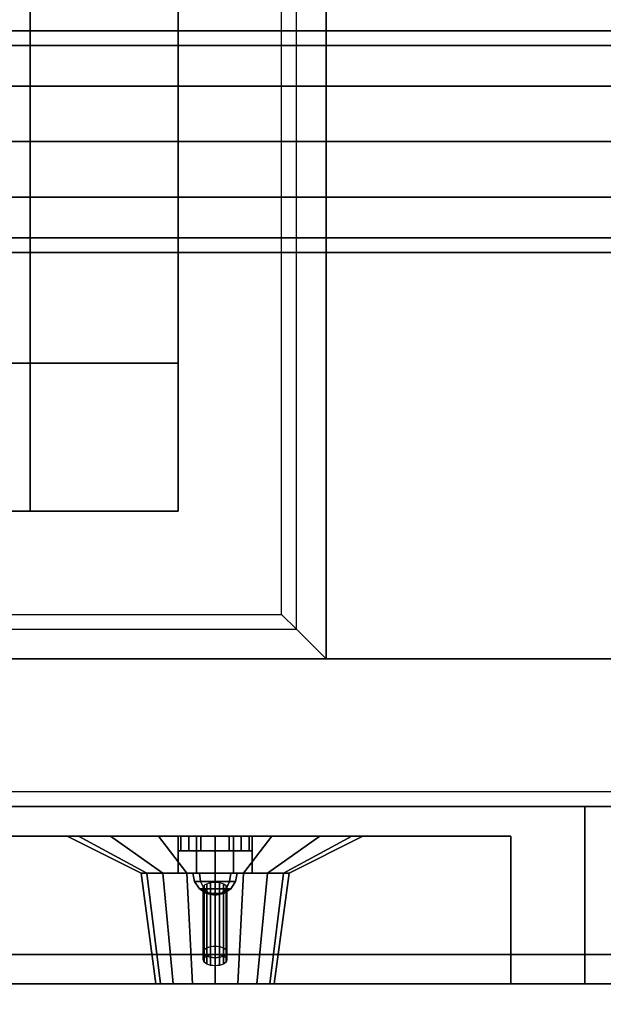
# Model space of a CAD drawing. Extents: x -125 to 144, y -22 to 18.
# Drawn here: x 103 to 107, y -15 to -9 of the extents above; entities that cross this region are included whole.
import ezdxf

# ---------------------------------------------------------------- set-up
doc = ezdxf.new("R2010")
doc.units = 0
for name, color, linetype in [('3D', 254, 'CONTINUOUS'), ('3D-BLACK', 250, 'CONTINUOUS'), ('3D-BRUSHED', 9, 'CONTINUOUS'), ('3D-CART-BODY', 42, 'CONTINUOUS'), ('3D-CART-TOP', 9, 'CONTINUOUS'), ('3D-CART-TRIM', 5, 'CONTINUOUS'), ('3D-CHROME', 254, 'CONTINUOUS'), ('3D-FLAT', 7, 'CONTINUOUS'), ('3D-GRAY', 251, 'CONTINUOUS'), ('3D-NON', 7, 'CONTINUOUS'), ('3D-RED', 1, 'CONTINUOUS'), ('3D-SZG', 45, 'CONTINUOUS'), ('3D-WHITE', 7, 'CONTINUOUS')]:
    doc.layers.add(name, color=color, linetype=linetype)

msp = doc.modelspace()

# ---------------------------------------------------------------- linework, layer by layer
at = {"layer": '3D'}
for points, invisible_edges in [([(105.25, -12.8, 35.2), (105.25, 12.8, 35.2), (105.15, 12.7, 35.1), (105.15, -12.7, 35.1)], 4), ([(71.65, -12.8, 35.2), (105.25, -12.8, 35.2), (105.15, -12.7, 35.1), (71.75, -12.7, 35.1)], 6), ([(107.2, -14, 15), (95.45, -14, 15), (95.95, -15, 15.5), (106.7, -15, 15.5)], 15), ([(95.45, -14, 23.25), (107.2, -14, 23.25), (106.7, -15, 22.75), (95.95, -15, 22.75)], 15), ([(107.2, -14, 23.25), (107.2, -14, 15), (106.7, -15, 15.5), (106.7, -15, 22.75)], 15)]:
    msp.add_3dface(points, dxfattribs=dict(at, invisible_edges=invisible_edges))
for points in [[(104.45, -14.2, 19.25), (104.45, -14.3, 19.25), (104.469, -14.3, 19.1543), (104.469, -14.2, 19.1543)], [(104.469, -14.2, 19.3457), (104.469, -14.3, 19.3457), (104.45, -14.3, 19.25), (104.45, -14.2, 19.25)], [(104.469, -14.2, 16.8457), (104.469, -14.3, 16.8457), (104.45, -14.3, 16.75), (104.45, -14.2, 16.75)], [(104.45, -14.2, 16.75), (104.45, -14.3, 16.75), (104.469, -14.3, 16.6543), (104.469, -14.2, 16.6543)], [(104.469, -14.2, 19.1543), (104.469, -14.3, 19.1543), (104.5232, -14.3, 19.0732), (104.5232, -14.2, 19.0732)], [(104.5232, -14.2, 19.4268), (104.5232, -14.3, 19.4268), (104.469, -14.3, 19.3457), (104.469, -14.2, 19.3457)], [(104.5232, -14.2, 16.9268), (104.5232, -14.3, 16.9268), (104.469, -14.3, 16.8457), (104.469, -14.2, 16.8457)], [(104.469, -14.2, 16.6543), (104.469, -14.3, 16.6543), (104.5232, -14.3, 16.5732), (104.5232, -14.2, 16.5732)], [(104.5232, -14.2, 19.0732), (104.5232, -14.3, 19.0732), (104.6043, -14.3, 19.019), (104.6043, -14.2, 19.019)], [(104.6043, -14.2, 19.481), (104.6043, -14.3, 19.481), (104.5232, -14.3, 19.4268), (104.5232, -14.2, 19.4268)], [(104.6043, -14.2, 16.981), (104.6043, -14.3, 16.981), (104.5232, -14.3, 16.9268), (104.5232, -14.2, 16.9268)], [(104.5232, -14.2, 16.5732), (104.5232, -14.3, 16.5732), (104.6043, -14.3, 16.519), (104.6043, -14.2, 16.519)], [(104.6043, -14.2, 19.019), (104.6043, -14.3, 19.019), (104.7, -14.3, 19), (104.7, -14.2, 19)], [(104.7, -14.2, 19.5), (104.7, -14.3, 19.5), (104.6043, -14.3, 19.481), (104.6043, -14.2, 19.481)], [(104.7, -14.2, 17), (104.7, -14.3, 17), (104.6043, -14.3, 16.981), (104.6043, -14.2, 16.981)], [(104.6043, -14.2, 16.519), (104.6043, -14.3, 16.519), (104.7, -14.3, 16.5), (104.7, -14.2, 16.5)], [(104.7, -14.2, 19), (104.7, -14.3, 19), (104.7957, -14.3, 19.019), (104.7957, -14.2, 19.019)], [(104.7957, -14.2, 19.481), (104.7957, -14.3, 19.481), (104.7, -14.3, 19.5), (104.7, -14.2, 19.5)], [(104.7957, -14.2, 16.981), (104.7957, -14.3, 16.981), (104.7, -14.3, 17), (104.7, -14.2, 17)], [(104.7, -14.2, 16.5), (104.7, -14.3, 16.5), (104.7957, -14.3, 16.519), (104.7957, -14.2, 16.519)], [(104.7957, -14.2, 19.019), (104.7957, -14.3, 19.019), (104.8768, -14.3, 19.0732), (104.8768, -14.2, 19.0732)], [(104.8768, -14.2, 19.4268), (104.8768, -14.3, 19.4268), (104.7957, -14.3, 19.481), (104.7957, -14.2, 19.481)], [(104.8768, -14.2, 16.9268), (104.8768, -14.3, 16.9268), (104.7957, -14.3, 16.981), (104.7957, -14.2, 16.981)], [(104.7957, -14.2, 16.519), (104.7957, -14.3, 16.519), (104.8768, -14.3, 16.5732), (104.8768, -14.2, 16.5732)], [(104.8768, -14.2, 19.0732), (104.8768, -14.3, 19.0732), (104.931, -14.3, 19.1543), (104.931, -14.2, 19.1543)], [(104.931, -14.2, 19.3457), (104.931, -14.3, 19.3457), (104.8768, -14.3, 19.4268), (104.8768, -14.2, 19.4268)], [(104.931, -14.2, 16.8457), (104.931, -14.3, 16.8457), (104.8768, -14.3, 16.9268), (104.8768, -14.2, 16.9268)], [(104.8768, -14.2, 16.5732), (104.8768, -14.3, 16.5732), (104.931, -14.3, 16.6543), (104.931, -14.2, 16.6543)], [(104.931, -14.2, 19.1543), (104.931, -14.3, 19.1543), (104.95, -14.3, 19.25), (104.95, -14.2, 19.25)], [(104.95, -14.2, 19.25), (104.95, -14.3, 19.25), (104.931, -14.3, 19.3457), (104.931, -14.2, 19.3457)], [(104.95, -14.2, 16.75), (104.95, -14.3, 16.75), (104.931, -14.3, 16.8457), (104.931, -14.2, 16.8457)], [(104.931, -14.2, 16.6543), (104.931, -14.3, 16.6543), (104.95, -14.3, 16.75), (104.95, -14.2, 16.75)]]:
    msp.add_3dface(points, dxfattribs=at)
at = {"layer": '3D-BLACK'}
for points in [[(15.55, -13.9, 6), (15.55, 13.9, 6), (125.35, 13.9, 6), (125.35, -13.9, 6)], [(72.45, -12, 11.5), (104.45, -12, 11.5), (104.45, 12, 11.5), (72.45, 12, 11.5)], [(72.45, -12, 11), (104.45, -12, 11), (104.45, 12, 11), (72.45, 12, 11)], [(104.45, -12, 11), (104.45, 12, 11), (104.45, 12, 11.5), (104.45, -12, 11.5)], [(72.45, -12, 11), (104.45, -12, 11), (104.45, -12, 11.5), (72.45, -12, 11.5)], [(103.7, -14.2, 20.8), (103.7761, -14.2, 20.4173), (104.2381, -14.45, 20.6087), (104.2, -14.45, 20.8)], [(103.7761, -14.2, 21.1827), (103.7, -14.2, 20.8), (104.2, -14.45, 20.8), (104.2381, -14.45, 20.9913)], [(103.7761, -14.2, 20.4173), (103.9929, -14.2, 20.0929), (104.3464, -14.45, 20.4464), (104.2381, -14.45, 20.6087)], [(103.9929, -14.2, 21.5071), (103.7761, -14.2, 21.1827), (104.2381, -14.45, 20.9913), (104.3464, -14.45, 21.1536)], [(103.9929, -14.2, 20.0929), (104.3173, -14.2, 19.8761), (104.5087, -14.45, 20.3381), (104.3464, -14.45, 20.4464)], [(104.3173, -14.2, 21.7239), (103.9929, -14.2, 21.5071), (104.3464, -14.45, 21.1536), (104.5087, -14.45, 21.2619)], [(104.3173, -14.2, 19.8761), (104.7, -14.2, 19.8), (104.7, -14.45, 20.3), (104.5087, -14.45, 20.3381)], [(104.7, -14.2, 21.8), (104.3173, -14.2, 21.7239), (104.5087, -14.45, 21.2619), (104.7, -14.45, 21.3)], [(104.7, -14.2, 19.8), (105.0827, -14.2, 19.8761), (104.8913, -14.45, 20.3381), (104.7, -14.45, 20.3)], [(105.0827, -14.2, 21.7239), (104.7, -14.2, 21.8), (104.7, -14.45, 21.3), (104.8913, -14.45, 21.2619)], [(105.0827, -14.2, 19.8761), (105.4071, -14.2, 20.0929), (105.0536, -14.45, 20.4464), (104.8913, -14.45, 20.3381)], [(105.4071, -14.2, 21.5071), (105.0827, -14.2, 21.7239), (104.8913, -14.45, 21.2619), (105.0536, -14.45, 21.1536)], [(105.4071, -14.2, 20.0929), (105.6239, -14.2, 20.4173), (105.1619, -14.45, 20.6087), (105.0536, -14.45, 20.4464)], [(105.6239, -14.2, 21.1827), (105.4071, -14.2, 21.5071), (105.0536, -14.45, 21.1536), (105.1619, -14.45, 20.9913)], [(105.6239, -14.2, 20.4173), (105.7, -14.2, 20.8), (105.2, -14.45, 20.8), (105.1619, -14.45, 20.6087)], [(105.7, -14.2, 20.8), (105.6239, -14.2, 21.1827), (105.1619, -14.45, 20.9913), (105.2, -14.45, 20.8)], [(104.2, -14.45, 20.8), (104.2381, -14.45, 20.6087), (104.3304, -15.2, 20.6469), (104.3, -15.2, 20.8)], [(104.2381, -14.45, 20.9913), (104.2, -14.45, 20.8), (104.3, -15.2, 20.8), (104.3304, -15.2, 20.9531)], [(104.2381, -14.45, 20.6087), (104.3464, -14.45, 20.4464), (104.4172, -15.2, 20.5172), (104.3304, -15.2, 20.6469)], [(104.3464, -14.45, 21.1536), (104.2381, -14.45, 20.9913), (104.3304, -15.2, 20.9531), (104.4172, -15.2, 21.0828)], [(104.3464, -14.45, 20.4464), (104.5087, -14.45, 20.3381), (104.5469, -15.2, 20.4304), (104.4172, -15.2, 20.5172)], [(104.5087, -14.45, 21.2619), (104.3464, -14.45, 21.1536), (104.4172, -15.2, 21.0828), (104.5469, -15.2, 21.1696)], [(104.5087, -14.45, 20.3381), (104.7, -14.45, 20.3), (104.7, -15.2, 20.4), (104.5469, -15.2, 20.4304)], [(104.7, -14.45, 21.3), (104.5087, -14.45, 21.2619), (104.5469, -15.2, 21.1696), (104.7, -15.2, 21.2)], [(104.7, -14.45, 20.3), (104.8913, -14.45, 20.3381), (104.8531, -15.2, 20.4304), (104.7, -15.2, 20.4)], [(104.8913, -14.45, 21.2619), (104.7, -14.45, 21.3), (104.7, -15.2, 21.2), (104.8531, -15.2, 21.1696)], [(104.8913, -14.45, 20.3381), (105.0536, -14.45, 20.4464), (104.9828, -15.2, 20.5172), (104.8531, -15.2, 20.4304)], [(105.0536, -14.45, 21.1536), (104.8913, -14.45, 21.2619), (104.8531, -15.2, 21.1696), (104.9828, -15.2, 21.0828)], [(105.0536, -14.45, 20.4464), (105.1619, -14.45, 20.6087), (105.0696, -15.2, 20.6469), (104.9828, -15.2, 20.5172)], [(105.1619, -14.45, 20.9913), (105.0536, -14.45, 21.1536), (104.9828, -15.2, 21.0828), (105.0696, -15.2, 20.9531)], [(105.1619, -14.45, 20.6087), (105.2, -14.45, 20.8), (105.1, -15.2, 20.8), (105.0696, -15.2, 20.6469)], [(105.2, -14.45, 20.8), (105.1619, -14.45, 20.9913), (105.0696, -15.2, 20.9531), (105.1, -15.2, 20.8)]]:
    msp.add_3dface(points, dxfattribs=at)
at = {"layer": '3D-BLACK', "invisible_edges": 9}
for points in [[(104.7, -15.2, 20.8), (104.3304, -15.2, 20.9531), (104.3077, -15.2, 20.878), (104.3, -15.2, 20.8)], [(104.7, -15.2, 20.8), (104.3, -15.2, 20.8), (104.3077, -15.2, 20.722), (104.3304, -15.2, 20.6469)], [(104.7, -15.2, 20.8), (104.4172, -15.2, 21.0828), (104.3674, -15.2, 21.0222), (104.3304, -15.2, 20.9531)], [(104.7, -15.2, 20.8), (104.3304, -15.2, 20.6469), (104.3674, -15.2, 20.5778), (104.4172, -15.2, 20.5172)], [(104.7, -15.2, 20.8), (104.5469, -15.2, 21.1696), (104.4778, -15.2, 21.1326), (104.4172, -15.2, 21.0828)], [(104.7, -15.2, 20.8), (104.4172, -15.2, 20.5172), (104.4778, -15.2, 20.4674), (104.5469, -15.2, 20.4304)], [(104.7, -15.2, 20.8), (104.7, -15.2, 21.2), (104.622, -15.2, 21.1923), (104.5469, -15.2, 21.1696)], [(104.7, -15.2, 20.8), (104.5469, -15.2, 20.4304), (104.622, -15.2, 20.4077), (104.7, -15.2, 20.4)], [(104.7, -15.2, 20.8), (105.1, -15.2, 20.8), (105.0923, -15.2, 20.878), (105.0696, -15.2, 20.9531)], [(104.7, -15.2, 20.8), (105.0696, -15.2, 20.9531), (105.0326, -15.2, 21.0222), (104.9828, -15.2, 21.0828)], [(104.7, -15.2, 20.8), (104.9828, -15.2, 21.0828), (104.9222, -15.2, 21.1326), (104.8531, -15.2, 21.1696)], [(104.7, -15.2, 20.8), (104.8531, -15.2, 21.1696), (104.778, -15.2, 21.1923), (104.7, -15.2, 21.2)], [(104.7, -15.2, 20.8), (104.7, -15.2, 20.4), (104.778, -15.2, 20.4077), (104.8531, -15.2, 20.4304)], [(104.7, -15.2, 20.8), (104.8531, -15.2, 20.4304), (104.9222, -15.2, 20.4674), (104.9828, -15.2, 20.5172)], [(104.7, -15.2, 20.8), (104.9828, -15.2, 20.5172), (105.0326, -15.2, 20.5778), (105.0696, -15.2, 20.6469)], [(104.7, -15.2, 20.8), (105.0696, -15.2, 20.6469), (105.0923, -15.2, 20.722), (105.1, -15.2, 20.8)]]:
    msp.add_3dface(points, dxfattribs=at)
at = {"layer": '3D-BRUSHED'}
for points in [[(104.575, -14.2, 18.2165), (104.575, -14.45, 18.2165), (104.45, -14.45, 18), (104.45, -14.2, 18)], [(104.45, -14.2, 18), (104.45, -14.45, 18), (104.575, -14.45, 17.7835), (104.575, -14.2, 17.7835)], [(104.575, -14.2, 17.7835), (104.575, -14.45, 17.7835), (104.825, -14.45, 17.7835), (104.825, -14.2, 17.7835)], [(104.825, -14.2, 18.2165), (104.825, -14.45, 18.2165), (104.575, -14.45, 18.2165), (104.575, -14.2, 18.2165)], [(104.825, -14.2, 17.7835), (104.825, -14.45, 17.7835), (104.95, -14.45, 18), (104.95, -14.2, 18)], [(104.95, -14.2, 18), (104.95, -14.45, 18), (104.825, -14.45, 18.2165), (104.825, -14.2, 18.2165)]]:
    msp.add_3dface(points, dxfattribs=at)
for points, invisible_edges in [([(104.45, -14.45, 18), (104.95, -14.45, 18), (104.825, -14.45, 17.7835), (104.575, -14.45, 17.7835)], 1), ([(104.575, -14.45, 18.2165), (104.825, -14.45, 18.2165), (104.95, -14.45, 18), (104.45, -14.45, 18)], 4)]:
    msp.add_3dface(points, dxfattribs=dict(at, invisible_edges=invisible_edges))
at = {"layer": '3D-CART-BODY'}
for points, invisible_edges in [([(123.95, -14, 34), (89.95, -14, 23.5), (74.45, -14, 23.5), (70.45, -14, 34)], 5), ([(70.45, -14, 6.25), (74.45, -14, 6.75), (89.95, -14, 6.75), (123.95, -14, 6.25)], 13), ([(123.95, -14, 6.25), (89.95, -14, 6.75), (89.95, -14, 23.5), (123.95, -14, 34)], 13)]:
    msp.add_3dface(points, dxfattribs=dict(at, invisible_edges=invisible_edges))
at = {"layer": '3D-CART-TOP', "invisible_edges": 13}
for points in [[(110.35, 15, 35), (105.45, 13, 35), (105.45, -13, 35), (110.35, -15, 35)], [(110.35, -15, 35), (105.45, -13, 35), (71.45, -13, 35), (70.55, -15, 35)]]:
    msp.add_3dface(points, dxfattribs=at)
at = {"layer": '3D-CART-TRIM'}
msp.add_3dface([(123.95, -14, 6), (123.95, -14, 6.25), (16.95, -14, 6.25), (16.95, -14, 6)], dxfattribs=at)
at = {"layer": '3D-CART-TRIM', "invisible_edges": 10}
msp.add_3dface([(70.45, -14, 6), (123.95, -14, 6), (123.95, -14, 6.25), (70.45, -14, 6.25)], dxfattribs=at)
at = {"layer": '3D-CHROME'}
for points in [[(104.602, -14.5074, 18.098), (104.5939, -14.45, 18.1061), (104.55, -14.45, 18), (104.5614, -14.5074, 18)], [(104.5614, -14.5074, 18), (104.55, -14.45, 18), (104.5939, -14.45, 17.8939), (104.602, -14.5074, 17.902)], [(104.7, -14.5074, 18.1386), (104.7, -14.45, 18.15), (104.5939, -14.45, 18.1061), (104.602, -14.5074, 18.098)], [(104.602, -14.5074, 17.902), (104.5939, -14.45, 17.8939), (104.7, -14.45, 17.85), (104.7, -14.5074, 17.8614)], [(104.798, -14.5074, 18.098), (104.8061, -14.45, 18.1061), (104.7, -14.45, 18.15), (104.7, -14.5074, 18.1386)], [(104.7, -14.5074, 17.8614), (104.7, -14.45, 17.85), (104.8061, -14.45, 17.8939), (104.798, -14.5074, 17.902)], [(104.8386, -14.5074, 18), (104.85, -14.45, 18), (104.8061, -14.45, 18.1061), (104.798, -14.5074, 18.098)], [(104.798, -14.5074, 17.902), (104.8061, -14.45, 17.8939), (104.85, -14.45, 18), (104.8386, -14.5074, 18)], [(104.625, -14.5561, 18.075), (104.602, -14.5074, 18.098), (104.5614, -14.5074, 18), (104.5939, -14.5561, 18)], [(104.5939, -14.5561, 18), (104.5614, -14.5074, 18), (104.602, -14.5074, 17.902), (104.625, -14.5561, 17.925)], [(104.7, -14.5561, 18.1061), (104.7, -14.5074, 18.1386), (104.602, -14.5074, 18.098), (104.625, -14.5561, 18.075)], [(104.625, -14.5561, 17.925), (104.602, -14.5074, 17.902), (104.7, -14.5074, 17.8614), (104.7, -14.5561, 17.8939)], [(104.775, -14.5561, 18.075), (104.798, -14.5074, 18.098), (104.7, -14.5074, 18.1386), (104.7, -14.5561, 18.1061)], [(104.7, -14.5561, 17.8939), (104.7, -14.5074, 17.8614), (104.798, -14.5074, 17.902), (104.775, -14.5561, 17.925)], [(104.8061, -14.5561, 18), (104.8386, -14.5074, 18), (104.798, -14.5074, 18.098), (104.775, -14.5561, 18.075)], [(104.775, -14.5561, 17.925), (104.798, -14.5074, 17.902), (104.8386, -14.5074, 18), (104.8061, -14.5561, 18)], [(104.6594, -14.5886, 18.0406), (104.625, -14.5561, 18.075), (104.5939, -14.5561, 18), (104.6426, -14.5886, 18)], [(104.6426, -14.5886, 18), (104.5939, -14.5561, 18), (104.625, -14.5561, 17.925), (104.6594, -14.5886, 17.9594)], [(104.7, -14.5886, 18.0574), (104.7, -14.5561, 18.1061), (104.625, -14.5561, 18.075), (104.6594, -14.5886, 18.0406)], [(104.6594, -14.5886, 17.9594), (104.625, -14.5561, 17.925), (104.7, -14.5561, 17.8939), (104.7, -14.5886, 17.9426)], [(104.7, -14.6, 18), (104.6594, -14.5886, 18.0406), (104.6426, -14.5886, 18), (104.7, -14.6, 18)], [(104.7, -14.6, 18), (104.6426, -14.5886, 18), (104.6594, -14.5886, 17.9594), (104.7, -14.6, 18)], [(104.7, -14.6, 18), (104.7, -14.5886, 18.0574), (104.6594, -14.5886, 18.0406), (104.7, -14.6, 18)], [(104.7, -14.6, 18), (104.6594, -14.5886, 17.9594), (104.7, -14.5886, 17.9426), (104.7, -14.6, 18)], [(104.7406, -14.5886, 18.0406), (104.775, -14.5561, 18.075), (104.7, -14.5561, 18.1061), (104.7, -14.5886, 18.0574)], [(104.7, -14.5886, 17.9426), (104.7, -14.5561, 17.8939), (104.775, -14.5561, 17.925), (104.7406, -14.5886, 17.9594)], [(104.7, -14.6, 18), (104.7406, -14.5886, 18.0406), (104.7, -14.5886, 18.0574), (104.7, -14.6, 18)], [(104.7, -14.6, 18), (104.7574, -14.5886, 18), (104.7406, -14.5886, 18.0406), (104.7, -14.6, 18)], [(104.7, -14.6, 18), (104.7406, -14.5886, 17.9594), (104.7574, -14.5886, 18), (104.7, -14.6, 18)], [(104.7, -14.6, 18), (104.7, -14.5886, 17.9426), (104.7406, -14.5886, 17.9594), (104.7, -14.6, 18)], [(104.7574, -14.5886, 18), (104.8061, -14.5561, 18), (104.775, -14.5561, 18.075), (104.7406, -14.5886, 18.0406)], [(104.7406, -14.5886, 17.9594), (104.775, -14.5561, 17.925), (104.8061, -14.5561, 18), (104.7574, -14.5886, 18)]]:
    msp.add_3dface(points, dxfattribs=at)
for points, invisible_edges in [([(104.7, -14.55, 18), (104.6261, -14.5347, 17.9735), (104.6335, -14.5278, 17.9615), (104.6434, -14.5217, 17.951)], 9), ([(104.6261, -14.5347, 17.9735), (104.6434, -14.5217, 17.951), (104.6434, -14.9547, 17.701), (104.6261, -14.9677, 17.7235)], 5), ([(104.7, -14.55, 18), (104.6434, -14.5217, 17.951), (104.6556, -14.5167, 17.9424), (104.6694, -14.513, 17.936)], 9), ([(104.6434, -14.5217, 17.951), (104.6694, -14.513, 17.936), (104.6694, -14.9461, 17.686), (104.6434, -14.9547, 17.701)], 5), ([(104.7, -14.55, 18), (104.6694, -14.513, 17.936), (104.6844, -14.5108, 17.932), (104.7, -14.51, 17.9307)], 9), ([(104.6694, -14.513, 17.936), (104.7, -14.51, 17.9307), (104.7, -14.943, 17.6807), (104.6694, -14.9461, 17.686)], 5), ([(104.7, -14.55, 18), (104.7, -14.51, 17.9307), (104.7156, -14.5108, 17.932), (104.7306, -14.513, 17.936)], 9), ([(104.7, -14.51, 17.9307), (104.7306, -14.513, 17.936), (104.7306, -14.9461, 17.686), (104.7, -14.943, 17.6807)], 5), ([(104.7, -14.55, 18), (104.7306, -14.513, 17.936), (104.7444, -14.5167, 17.9424), (104.7566, -14.5217, 17.951)], 9), ([(104.7, -14.55, 18), (104.7566, -14.5217, 17.951), (104.7665, -14.5278, 17.9615), (104.7739, -14.5347, 17.9735)], 9), ([(104.7306, -14.513, 17.936), (104.7566, -14.5217, 17.951), (104.7566, -14.9547, 17.701), (104.7306, -14.9461, 17.686)], 5), ([(104.7566, -14.5217, 17.951), (104.7739, -14.5347, 17.9735), (104.7739, -14.9677, 17.7235), (104.7566, -14.9547, 17.701)], 5), ([(104.7, -14.55, 18), (104.62, -14.55, 18), (104.6215, -14.5422, 17.9865), (104.6261, -14.5347, 17.9735)], 9), ([(104.62, -14.55, 18), (104.6261, -14.5347, 17.9735), (104.6261, -14.9677, 17.7235), (104.62, -14.983, 17.75)], 5), ([(104.7, -14.55, 18), (104.6261, -14.5653, 18.0265), (104.6215, -14.5578, 18.0135), (104.62, -14.55, 18)], 9), ([(104.6261, -14.5653, 18.0265), (104.62, -14.55, 18), (104.62, -14.983, 17.75), (104.6261, -14.9983, 17.7765)], 5), ([(104.7, -14.55, 18), (104.6434, -14.5783, 18.049), (104.6335, -14.5722, 18.0385), (104.6261, -14.5653, 18.0265)], 9), ([(104.6434, -14.5783, 18.049), (104.6261, -14.5653, 18.0265), (104.6261, -14.9983, 17.7765), (104.6434, -15.0113, 17.799)], 5), ([(104.7, -14.55, 18), (104.6694, -14.587, 18.064), (104.6556, -14.5833, 18.0576), (104.6434, -14.5783, 18.049)], 9), ([(104.6694, -14.587, 18.064), (104.6434, -14.5783, 18.049), (104.6434, -15.0113, 17.799), (104.6694, -15.02, 17.814)], 5), ([(104.7, -14.55, 18), (104.7, -14.59, 18.0693), (104.6844, -14.5892, 18.068), (104.6694, -14.587, 18.064)], 9), ([(104.7, -14.59, 18.0693), (104.6694, -14.587, 18.064), (104.6694, -15.02, 17.814), (104.7, -15.023, 17.8193)], 5), ([(104.7, -14.55, 18), (104.7739, -14.5347, 17.9735), (104.7785, -14.5422, 17.9865), (104.78, -14.55, 18)], 9), ([(104.7, -14.55, 18), (104.78, -14.55, 18), (104.7785, -14.5578, 18.0135), (104.7739, -14.5653, 18.0265)], 9), ([(104.7, -14.55, 18), (104.7739, -14.5653, 18.0265), (104.7665, -14.5722, 18.0385), (104.7566, -14.5783, 18.049)], 9), ([(104.7, -14.55, 18), (104.7566, -14.5783, 18.049), (104.7444, -14.5833, 18.0576), (104.7306, -14.587, 18.064)], 9), ([(104.7, -14.55, 18), (104.7306, -14.587, 18.064), (104.7156, -14.5892, 18.068), (104.7, -14.59, 18.0693)], 9), ([(104.7306, -14.587, 18.064), (104.7, -14.59, 18.0693), (104.7, -15.023, 17.8193), (104.7306, -15.02, 17.814)], 5), ([(104.7566, -14.5783, 18.049), (104.7306, -14.587, 18.064), (104.7306, -15.02, 17.814), (104.7566, -15.0113, 17.799)], 5), ([(104.7739, -14.5653, 18.0265), (104.7566, -14.5783, 18.049), (104.7566, -15.0113, 17.799), (104.7739, -14.9983, 17.7765)], 5), ([(104.7739, -14.5347, 17.9735), (104.78, -14.55, 18), (104.78, -14.983, 17.75), (104.7739, -14.9677, 17.7235)], 5), ([(104.78, -14.55, 18), (104.7739, -14.5653, 18.0265), (104.7739, -14.9983, 17.7765), (104.78, -14.983, 17.75)], 5), ([(104.7, -14.983, 17.75), (104.62, -14.983, 17.75), (104.6215, -14.9752, 17.7365), (104.6261, -14.9677, 17.7235)], 9), ([(104.62, -14.983, 17.75), (104.6261, -14.9677, 17.7235), (104.6261, -15.0218, 17.6922), (104.62, -15.0371, 17.7188)], 5), ([(104.7, -14.983, 17.75), (104.62, -14.983, 17.75), (104.623, -14.9754, 17.7367), (104.6261, -14.9677, 17.7235)], 9), ([(104.7, -14.983, 17.75), (104.6261, -14.9983, 17.7765), (104.6215, -14.9908, 17.7635), (104.62, -14.983, 17.75)], 9), ([(104.6261, -14.9983, 17.7765), (104.62, -14.983, 17.75), (104.62, -15.0371, 17.7188), (104.6261, -15.0524, 17.7453)], 5), ([(104.7, -14.983, 17.75), (104.6261, -14.9983, 17.7765), (104.623, -14.9907, 17.7633), (104.62, -14.983, 17.75)], 9), ([(104.7, -14.983, 17.75), (104.6261, -14.9677, 17.7235), (104.6335, -14.9608, 17.7115), (104.6434, -14.9547, 17.701)], 9), ([(104.6261, -14.9677, 17.7235), (104.6434, -14.9547, 17.701), (104.6434, -15.0089, 17.6698), (104.6261, -15.0218, 17.6922)], 5), ([(104.7, -14.983, 17.75), (104.6261, -14.9677, 17.7235), (104.6348, -14.9612, 17.7122), (104.6434, -14.9547, 17.701)], 9), ([(104.7, -14.983, 17.75), (104.6434, -15.0113, 17.799), (104.6335, -15.0052, 17.7885), (104.6261, -14.9983, 17.7765)], 9), ([(104.7, -14.983, 17.75), (104.6434, -15.0113, 17.799), (104.6348, -15.0048, 17.7878), (104.6261, -14.9983, 17.7765)], 9), ([(104.7, -14.983, 17.75), (104.6434, -14.9547, 17.701), (104.6556, -14.9498, 17.6924), (104.6694, -14.9461, 17.686)], 9), ([(104.6434, -14.9547, 17.701), (104.6694, -14.9461, 17.686), (104.6694, -15.0002, 17.6547), (104.6434, -15.0089, 17.6698)], 5), ([(104.7, -14.983, 17.75), (104.6434, -14.9547, 17.701), (104.6564, -14.9504, 17.6935), (104.6694, -14.9461, 17.686)], 9), ([(104.7, -14.983, 17.75), (104.6694, -15.02, 17.814), (104.6556, -15.0163, 17.8076), (104.6434, -15.0113, 17.799)], 9), ([(104.7, -14.983, 17.75), (104.6694, -15.02, 17.814), (104.6564, -15.0156, 17.8065), (104.6434, -15.0113, 17.799)], 9), ([(104.7, -14.983, 17.75), (104.6694, -14.9461, 17.686), (104.6844, -14.9438, 17.682), (104.7, -14.943, 17.6807)], 9), ([(104.6694, -14.9461, 17.686), (104.7, -14.943, 17.6807), (104.7, -14.9971, 17.6495), (104.6694, -15.0002, 17.6547)], 5), ([(104.7, -14.983, 17.75), (104.6694, -14.9461, 17.686), (104.6847, -14.9445, 17.6834), (104.7, -14.943, 17.6807)], 9), ([(104.7, -14.983, 17.75), (104.7, -15.023, 17.8193), (104.6844, -15.0222, 17.818), (104.6694, -15.02, 17.814)], 9), ([(104.7, -14.983, 17.75), (104.7, -15.023, 17.8193), (104.6847, -15.0215, 17.8166), (104.6694, -15.02, 17.814)], 9), ([(104.7, -14.983, 17.75), (104.7, -14.943, 17.6807), (104.7156, -14.9438, 17.682), (104.7306, -14.9461, 17.686)], 9), ([(104.7, -14.943, 17.6807), (104.7306, -14.9461, 17.686), (104.7306, -15.0002, 17.6547), (104.7, -14.9971, 17.6495)], 5), ([(104.7, -14.983, 17.75), (104.7, -14.943, 17.6807), (104.7153, -14.9445, 17.6834), (104.7306, -14.9461, 17.686)], 9), ([(104.7, -14.983, 17.75), (104.7306, -14.9461, 17.686), (104.7444, -14.9498, 17.6924), (104.7566, -14.9547, 17.701)], 9), ([(104.7, -14.983, 17.75), (104.7306, -14.9461, 17.686), (104.7436, -14.9504, 17.6935), (104.7566, -14.9547, 17.701)], 9), ([(104.7, -14.983, 17.75), (104.7566, -14.9547, 17.701), (104.7665, -14.9608, 17.7115), (104.7739, -14.9677, 17.7235)], 9), ([(104.7, -14.983, 17.75), (104.7566, -14.9547, 17.701), (104.7652, -14.9612, 17.7122), (104.7739, -14.9677, 17.7235)], 9), ([(104.7, -14.983, 17.75), (104.7739, -14.9677, 17.7235), (104.7785, -14.9752, 17.7365), (104.78, -14.983, 17.75)], 9), ([(104.7, -14.983, 17.75), (104.7739, -14.9677, 17.7235), (104.777, -14.9754, 17.7367), (104.78, -14.983, 17.75)], 9), ([(104.7, -14.983, 17.75), (104.78, -14.983, 17.75), (104.7785, -14.9908, 17.7635), (104.7739, -14.9983, 17.7765)], 9), ([(104.7, -14.983, 17.75), (104.7739, -14.9983, 17.7765), (104.7665, -15.0052, 17.7885), (104.7566, -15.0113, 17.799)], 9), ([(104.7, -14.983, 17.75), (104.7566, -15.0113, 17.799), (104.7444, -15.0163, 17.8076), (104.7306, -15.02, 17.814)], 9), ([(104.7, -14.983, 17.75), (104.7306, -15.02, 17.814), (104.7156, -15.0222, 17.818), (104.7, -15.023, 17.8193)], 9), ([(104.7, -14.983, 17.75), (104.78, -14.983, 17.75), (104.777, -14.9907, 17.7633), (104.7739, -14.9983, 17.7765)], 9), ([(104.7, -14.983, 17.75), (104.7739, -14.9983, 17.7765), (104.7652, -15.0048, 17.7878), (104.7566, -15.0113, 17.799)], 9), ([(104.7, -14.983, 17.75), (104.7566, -15.0113, 17.799), (104.7436, -15.0156, 17.8065), (104.7306, -15.02, 17.814)], 9), ([(104.7, -14.983, 17.75), (104.7306, -15.02, 17.814), (104.7153, -15.0215, 17.8166), (104.7, -15.023, 17.8193)], 9), ([(104.7306, -14.9461, 17.686), (104.7566, -14.9547, 17.701), (104.7566, -15.0089, 17.6698), (104.7306, -15.0002, 17.6547)], 5), ([(104.7566, -14.9547, 17.701), (104.7739, -14.9677, 17.7235), (104.7739, -15.0218, 17.6922), (104.7566, -15.0089, 17.6698)], 5), ([(104.7739, -14.9677, 17.7235), (104.78, -14.983, 17.75), (104.78, -15.0371, 17.7188), (104.7739, -15.0218, 17.6922)], 5), ([(104.78, -14.983, 17.75), (104.7739, -14.9983, 17.7765), (104.7739, -15.0524, 17.7453), (104.78, -15.0371, 17.7188)], 5), ([(104.7, -15.0371, 17.7188), (104.62, -15.0371, 17.7188), (104.623, -15.0295, 17.7055), (104.6261, -15.0218, 17.6922)], 9), ([(104.7, -15.0371, 17.7188), (104.6261, -15.0524, 17.7453), (104.623, -15.0448, 17.732), (104.62, -15.0371, 17.7188)], 9), ([(104.6434, -15.0113, 17.799), (104.6261, -14.9983, 17.7765), (104.6261, -15.0524, 17.7453), (104.6434, -15.0654, 17.7677)], 5), ([(104.7, -15.0371, 17.7188), (104.6261, -15.0218, 17.6922), (104.6348, -15.0153, 17.681), (104.6434, -15.0089, 17.6698)], 9), ([(104.7, -15.0371, 17.7188), (104.6434, -15.0654, 17.7677), (104.6348, -15.0589, 17.7565), (104.6261, -15.0524, 17.7453)], 9), ([(104.7, -15.0371, 17.7188), (104.6434, -15.0089, 17.6698), (104.6564, -15.0045, 17.6623), (104.6694, -15.0002, 17.6547)], 9), ([(104.6694, -15.02, 17.814), (104.6434, -15.0113, 17.799), (104.6434, -15.0654, 17.7677), (104.6694, -15.0741, 17.7828)], 5), ([(104.7, -15.0371, 17.7188), (104.6694, -15.0741, 17.7828), (104.6564, -15.0698, 17.7752), (104.6434, -15.0654, 17.7677)], 9), ([(104.7, -15.0371, 17.7188), (104.6694, -15.0002, 17.6547), (104.6847, -14.9987, 17.6521), (104.7, -14.9971, 17.6495)], 9), ([(104.7, -15.023, 17.8193), (104.6694, -15.02, 17.814), (104.6694, -15.0741, 17.7828), (104.7, -15.0771, 17.788)], 5), ([(104.7, -15.0371, 17.7188), (104.7, -15.0771, 17.788), (104.6847, -15.0756, 17.7854), (104.6694, -15.0741, 17.7828)], 9), ([(104.7, -15.0371, 17.7188), (104.7, -14.9971, 17.6495), (104.7153, -14.9987, 17.6521), (104.7306, -15.0002, 17.6547)], 9), ([(104.7, -15.0371, 17.7188), (104.7306, -15.0002, 17.6547), (104.7436, -15.0045, 17.6623), (104.7566, -15.0089, 17.6698)], 9), ([(104.7, -15.0371, 17.7188), (104.7566, -15.0089, 17.6698), (104.7652, -15.0153, 17.681), (104.7739, -15.0218, 17.6922)], 9), ([(104.7306, -15.02, 17.814), (104.7, -15.023, 17.8193), (104.7, -15.0771, 17.788), (104.7306, -15.0741, 17.7828)], 5), ([(104.7, -15.0371, 17.7188), (104.7739, -15.0218, 17.6922), (104.777, -15.0295, 17.7055), (104.78, -15.0371, 17.7188)], 9), ([(104.7, -15.0371, 17.7188), (104.78, -15.0371, 17.7188), (104.777, -15.0448, 17.732), (104.7739, -15.0524, 17.7453)], 9), ([(104.7, -15.0371, 17.7188), (104.7739, -15.0524, 17.7453), (104.7652, -15.0589, 17.7565), (104.7566, -15.0654, 17.7677)], 9), ([(104.7, -15.0371, 17.7188), (104.7566, -15.0654, 17.7677), (104.7436, -15.0698, 17.7752), (104.7306, -15.0741, 17.7828)], 9), ([(104.7, -15.0371, 17.7188), (104.7306, -15.0741, 17.7828), (104.7153, -15.0756, 17.7854), (104.7, -15.0771, 17.788)], 9), ([(104.7566, -15.0113, 17.799), (104.7306, -15.02, 17.814), (104.7306, -15.0741, 17.7828), (104.7566, -15.0654, 17.7677)], 5), ([(104.7739, -14.9983, 17.7765), (104.7566, -15.0113, 17.799), (104.7566, -15.0654, 17.7677), (104.7739, -15.0524, 17.7453)], 5)]:
    msp.add_3dface(points, dxfattribs=dict(at, invisible_edges=invisible_edges))
at = {"layer": '3D-FLAT'}
for points, invisible_edges in [([(105.45, -13, 35.2), (105.45, 13, 35.2), (105.25, 12.8, 35.2), (105.25, -12.8, 35.2)], 4), ([(105.15, -12.7, 35.1), (105.15, 12.7, 35.1), (103.45, 11, 35.1), (103.45, -11, 35.1)], 10), ([(103.45, -11, 32), (102.45, -10, 32), (102.45, 10, 32), (103.45, 11, 32)], 15), ([(89.45, -11, 32), (90.45, -10, 32), (102.45, -10, 32), (103.45, -11, 32)], 15), ([(71.75, -12.7, 35.1), (105.15, -12.7, 35.1), (103.45, -11, 35.1), (73.45, -11, 35.1)], 14), ([(71.45, -13, 35.2), (105.45, -13, 35.2), (105.25, -12.8, 35.2), (71.65, -12.8, 35.2)], 6)]:
    msp.add_3dface(points, dxfattribs=dict(at, invisible_edges=invisible_edges))
for points in [[(71.95, -13, 6.25), (122.45, -13, 6.25), (122.45, 9.5, 6.25), (71.95, 9.5, 6.25)], [(71.95, -13, 7), (122.45, -13, 7), (122.45, 9.5, 7), (71.95, 9.5, 7)], [(103.45, -12, 11.5), (104.45, -12, 11.5), (104.45, -11, 11.5), (103.45, -11, 11.5)], [(103.45, -12, 34.9), (104.45, -12, 34.9), (104.45, -11, 34.9), (103.45, -11, 34.9)], [(107.2, -15.2, 15), (95.45, -15.2, 15), (95.45, -14, 15), (107.2, -14, 15)], [(95.45, -15.2, 23.25), (107.2, -15.2, 23.25), (107.2, -14, 23.25), (95.45, -14, 23.25)], [(106.7, -15.2, 15.5), (106.7, -14.2, 15.5), (95.95, -14.2, 15.5), (95.95, -15.2, 15.5)], [(95.95, -15.2, 22.75), (95.95, -14.2, 22.75), (106.7, -14.2, 22.75), (106.7, -15.2, 22.75)], [(106.7, -15.2, 15.5), (95.95, -15.2, 15.5), (95.95, -15, 15.5), (106.7, -15, 15.5)], [(95.95, -15.2, 22.75), (106.7, -15.2, 22.75), (106.7, -15, 22.75), (95.95, -15, 22.75)], [(126.35, -15.2, 34), (70.55, -15.2, 34), (70.55, -22, 34), (126.35, -22, 34)], [(126.35, -15.2, 35), (70.55, -15.2, 35), (70.55, -22, 35), (126.35, -22, 35)]]:
    msp.add_3dface(points, dxfattribs=at)
at = {"layer": '3D-GRAY'}
for points in [[(106.7, -14.2, 15.5), (95.95, -14.2, 15.5), (95.95, -14.2, 15.5), (106.7, -14.2, 15.5)], [(106.7, -14.2, 22.75), (95.95, -14.2, 22.75), (95.95, -14.2, 22.75), (106.7, -14.2, 22.75)], [(106.7, -14.2, 15.5), (95.95, -14.2, 15.5), (95.95, -14.2, 22.75), (106.7, -14.2, 22.75)], [(106.7, -14.2, 15.5), (95.95, -14.2, 15.5), (95.95, -14.2, 22.75), (106.7, -14.2, 22.75)], [(106.7, -14.2, 15.5), (106.7, -14.2, 15.5), (106.7, -14.2, 22.75)]]:
    msp.add_3dface(points, dxfattribs=at)
at = {"layer": '3D-NON'}
for points, invisible_edges in [([(105.45, -13, 35), (105.45, 13, 35), (105.45, 13, 35.2), (105.45, -13, 35.2)], 4), ([(103.45, -11, 32), (103.45, -11, 35.1), (103.45, 11, 35.1), (103.45, 11, 32)], 4), ([(89.45, -11, 32), (89.45, -11, 35.1), (103.45, -11, 35.1), (103.45, -11, 32)], 5), ([(71.45, -13, 35), (105.45, -13, 35), (105.45, -13, 35.2), (71.45, -13, 35.2)], 6), ([(104.45, -14.3, 19.25), (104.5, -14.3, 19.25), (104.5152, -14.3, 19.1735), (104.469, -14.3, 19.1543)], 15), ([(104.469, -14.3, 19.3457), (104.5152, -14.3, 19.3265), (104.5, -14.3, 19.25), (104.45, -14.3, 19.25)], 15), ([(104.469, -14.3, 16.8457), (104.5152, -14.3, 16.8265), (104.5, -14.3, 16.75), (104.45, -14.3, 16.75)], 15), ([(104.45, -14.3, 16.75), (104.5, -14.3, 16.75), (104.5152, -14.3, 16.6735), (104.469, -14.3, 16.6543)], 15), ([(104.469, -14.3, 19.1543), (104.5152, -14.3, 19.1735), (104.5586, -14.3, 19.1086), (104.5232, -14.3, 19.0732)], 15), ([(104.5232, -14.3, 19.4268), (104.5586, -14.3, 19.3914), (104.5152, -14.3, 19.3265), (104.469, -14.3, 19.3457)], 15), ([(104.5232, -14.3, 16.9268), (104.5586, -14.3, 16.8914), (104.5152, -14.3, 16.8265), (104.469, -14.3, 16.8457)], 15), ([(104.469, -14.3, 16.6543), (104.5152, -14.3, 16.6735), (104.5586, -14.3, 16.6086), (104.5232, -14.3, 16.5732)], 15), ([(104.5232, -14.3, 19.0732), (104.5586, -14.3, 19.1086), (104.6235, -14.3, 19.0652), (104.6043, -14.3, 19.019)], 15), ([(104.6043, -14.3, 19.481), (104.6235, -14.3, 19.4348), (104.5586, -14.3, 19.3914), (104.5232, -14.3, 19.4268)], 15), ([(104.6043, -14.3, 16.981), (104.6235, -14.3, 16.9348), (104.5586, -14.3, 16.8914), (104.5232, -14.3, 16.9268)], 15), ([(104.5232, -14.3, 16.5732), (104.5586, -14.3, 16.6086), (104.6235, -14.3, 16.5652), (104.6043, -14.3, 16.519)], 15), ([(104.6043, -14.3, 19.019), (104.6235, -14.3, 19.0652), (104.7, -14.3, 19.05), (104.7, -14.3, 19)], 15), ([(104.7, -14.3, 19.5), (104.7, -14.3, 19.45), (104.6235, -14.3, 19.4348), (104.6043, -14.3, 19.481)], 15), ([(104.7, -14.3, 17), (104.7, -14.3, 16.95), (104.6235, -14.3, 16.9348), (104.6043, -14.3, 16.981)], 15), ([(104.6043, -14.3, 16.519), (104.6235, -14.3, 16.5652), (104.7, -14.3, 16.55), (104.7, -14.3, 16.5)], 15), ([(104.7, -14.3, 19), (104.7, -14.3, 19.05), (104.7765, -14.3, 19.0652), (104.7957, -14.3, 19.019)], 15), ([(104.7957, -14.3, 19.481), (104.7765, -14.3, 19.4348), (104.7, -14.3, 19.45), (104.7, -14.3, 19.5)], 15), ([(104.7957, -14.3, 16.981), (104.7765, -14.3, 16.9348), (104.7, -14.3, 16.95), (104.7, -14.3, 17)], 15), ([(104.7, -14.3, 16.5), (104.7, -14.3, 16.55), (104.7765, -14.3, 16.5652), (104.7957, -14.3, 16.519)], 15), ([(104.7957, -14.3, 19.019), (104.7765, -14.3, 19.0652), (104.8414, -14.3, 19.1086), (104.8768, -14.3, 19.0732)], 15), ([(104.8768, -14.3, 19.4268), (104.8414, -14.3, 19.3914), (104.7765, -14.3, 19.4348), (104.7957, -14.3, 19.481)], 15), ([(104.8768, -14.3, 16.9268), (104.8414, -14.3, 16.8914), (104.7765, -14.3, 16.9348), (104.7957, -14.3, 16.981)], 15), ([(104.7957, -14.3, 16.519), (104.7765, -14.3, 16.5652), (104.8414, -14.3, 16.6086), (104.8768, -14.3, 16.5732)], 15), ([(104.8768, -14.3, 19.0732), (104.8414, -14.3, 19.1086), (104.8848, -14.3, 19.1735), (104.931, -14.3, 19.1543)], 15), ([(104.931, -14.3, 19.3457), (104.8848, -14.3, 19.3265), (104.8414, -14.3, 19.3914), (104.8768, -14.3, 19.4268)], 15), ([(104.931, -14.3, 16.8457), (104.8848, -14.3, 16.8265), (104.8414, -14.3, 16.8914), (104.8768, -14.3, 16.9268)], 15), ([(104.8768, -14.3, 16.5732), (104.8414, -14.3, 16.6086), (104.8848, -14.3, 16.6735), (104.931, -14.3, 16.6543)], 15), ([(104.931, -14.3, 19.1543), (104.8848, -14.3, 19.1735), (104.9, -14.3, 19.25), (104.95, -14.3, 19.25)], 15), ([(104.95, -14.3, 19.25), (104.9, -14.3, 19.25), (104.8848, -14.3, 19.3265), (104.931, -14.3, 19.3457)], 15), ([(104.95, -14.3, 16.75), (104.9, -14.3, 16.75), (104.8848, -14.3, 16.8265), (104.931, -14.3, 16.8457)], 15), ([(104.931, -14.3, 16.6543), (104.8848, -14.3, 16.6735), (104.9, -14.3, 16.75), (104.95, -14.3, 16.75)], 15), ([(107.2, -15.2, 15), (95.45, -15.2, 15), (95.95, -15.2, 15.5), (106.7, -15.2, 15.5)], 15), ([(95.45, -15.2, 23.25), (107.2, -15.2, 23.25), (106.7, -15.2, 22.75), (95.95, -15.2, 22.75)], 15), ([(107.2, -15.2, 23.25), (107.2, -15.2, 15), (106.7, -15.2, 15.5), (106.7, -15.2, 22.75)], 15)]:
    msp.add_3dface(points, dxfattribs=dict(at, invisible_edges=invisible_edges))
for points in [[(104.45, -11, 34.9), (104.45, -11, 22.9), (104.45, 11, 22.9), (104.45, 11, 34.9)], [(103.45, -12, 34.9), (103.45, -11, 34.9), (103.45, -11, 11.5), (103.45, -12, 11.5)], [(103.45, -11, 34.9), (104.45, -11, 34.9), (104.45, -11, 11.5), (103.45, -11, 11.5)], [(104.45, -12, 34.9), (104.45, -11, 34.9), (104.45, -11, 11.5), (104.45, -12, 11.5)], [(73.45, -12, 34.9), (73.45, -12, 22.9), (103.45, -12, 22.9), (103.45, -12, 34.9)], [(103.45, -12, 34.9), (104.45, -12, 34.9), (104.45, -12, 11.5), (103.45, -12, 11.5)], [(71.95, -13, 7), (122.45, -13, 7), (122.45, -13, 6.25), (71.95, -13, 6.25)], [(107.2, -15.2, 23.25), (107.2, -15.2, 15), (107.2, -14, 15), (107.2, -14, 23.25)], [(106.7, -15.2, 22.75), (106.7, -14.2, 22.75), (106.7, -14.2, 15.5), (106.7, -15.2, 15.5)], [(14.55, -15, 35), (14.55, -15, 34), (126.35, -15, 34), (126.35, -15, 35)], [(106.7, -15.2, 22.75), (106.7, -15.2, 15.5), (106.7, -15, 15.5), (106.7, -15, 22.75)], [(126.35, -15.2, 35), (70.55, -15.2, 35), (70.55, -15.2, 34), (126.35, -15.2, 34)]]:
    msp.add_3dface(points, dxfattribs=at)
at = {"layer": '3D-RED', "invisible_edges": 9}
for points in [[(104.7, -14.3, 16.75), (104.5152, -14.3, 16.8265), (104.5038, -14.3, 16.789), (104.5, -14.3, 16.75)], [(104.7, -14.3, 16.75), (104.5, -14.3, 16.75), (104.5038, -14.3, 16.711), (104.5152, -14.3, 16.6735)], [(104.7, -14.3, 16.75), (104.5586, -14.3, 16.8914), (104.5337, -14.3, 16.8611), (104.5152, -14.3, 16.8265)], [(104.7, -14.3, 16.75), (104.5152, -14.3, 16.6735), (104.5337, -14.3, 16.6389), (104.5586, -14.3, 16.6086)], [(104.7, -14.3, 16.75), (104.6235, -14.3, 16.9348), (104.5889, -14.3, 16.9163), (104.5586, -14.3, 16.8914)], [(104.7, -14.3, 16.75), (104.5586, -14.3, 16.6086), (104.5889, -14.3, 16.5837), (104.6235, -14.3, 16.5652)], [(104.7, -14.3, 16.75), (104.7, -14.3, 16.95), (104.661, -14.3, 16.9462), (104.6235, -14.3, 16.9348)], [(104.7, -14.3, 16.75), (104.6235, -14.3, 16.5652), (104.661, -14.3, 16.5538), (104.7, -14.3, 16.55)], [(104.7, -14.3, 16.75), (104.9, -14.3, 16.75), (104.8962, -14.3, 16.789), (104.8848, -14.3, 16.8265)], [(104.7, -14.3, 16.75), (104.8848, -14.3, 16.8265), (104.8663, -14.3, 16.8611), (104.8414, -14.3, 16.8914)], [(104.7, -14.3, 16.75), (104.8414, -14.3, 16.8914), (104.8111, -14.3, 16.9163), (104.7765, -14.3, 16.9348)], [(104.7, -14.3, 16.75), (104.7765, -14.3, 16.9348), (104.739, -14.3, 16.9462), (104.7, -14.3, 16.95)], [(104.7, -14.3, 16.75), (104.7, -14.3, 16.55), (104.739, -14.3, 16.5538), (104.7765, -14.3, 16.5652)], [(104.7, -14.3, 16.75), (104.7765, -14.3, 16.5652), (104.8111, -14.3, 16.5837), (104.8414, -14.3, 16.6086)], [(104.7, -14.3, 16.75), (104.8414, -14.3, 16.6086), (104.8663, -14.3, 16.6389), (104.8848, -14.3, 16.6735)], [(104.7, -14.3, 16.75), (104.8848, -14.3, 16.6735), (104.8962, -14.3, 16.711), (104.9, -14.3, 16.75)]]:
    msp.add_3dface(points, dxfattribs=at)
at = {"layer": '3D-SZG'}
for points in [[(16.7, -8.75, 56.75), (16.6, -8.85, 56.375), (124.3, -8.85, 56.375), (124.2, -8.75, 56.75)], [(16.6, -8.85, 57.125), (16.7, -8.75, 56.75), (124.2, -8.75, 56.75), (124.3, -8.85, 57.125)], [(16.6, -8.85, 56.375), (16.325, -9.125, 56.1), (124.575, -9.125, 56.1), (124.3, -8.85, 56.375)], [(16.325, -9.125, 57.4), (16.6, -8.85, 57.125), (124.3, -8.85, 57.125), (124.575, -9.125, 57.4)], [(16.325, -9.125, 56.1), (15.95, -9.5, 56), (124.95, -9.5, 56), (124.575, -9.125, 56.1)], [(15.95, -9.5, 57.5), (16.325, -9.125, 57.4), (124.575, -9.125, 57.4), (124.95, -9.5, 57.5)], [(15.95, -9.5, 56), (15.575, -9.875, 56.1), (125.325, -9.875, 56.1), (124.95, -9.5, 56)], [(15.575, -9.875, 57.4), (15.95, -9.5, 57.5), (124.95, -9.5, 57.5), (125.325, -9.875, 57.4)], [(15.575, -9.875, 56.1), (15.3, -10.15, 56.375), (125.6, -10.15, 56.375), (125.325, -9.875, 56.1)], [(15.3, -10.15, 57.125), (15.575, -9.875, 57.4), (125.325, -9.875, 57.4), (125.6, -10.15, 57.125)], [(15.2, -10.25, 56.75), (15.3, -10.15, 57.125), (125.6, -10.15, 57.125), (125.7, -10.25, 56.75)], [(15.3, -10.15, 56.375), (15.2, -10.25, 56.75), (125.7, -10.25, 56.75), (125.6, -10.15, 56.375)]]:
    msp.add_3dface(points, dxfattribs=at)
at = {"layer": '3D-WHITE', "invisible_edges": 9}
for points in [[(104.7, -14.3, 19.25), (104.5152, -14.3, 19.3265), (104.5038, -14.3, 19.289), (104.5, -14.3, 19.25)], [(104.7, -14.3, 19.25), (104.5, -14.3, 19.25), (104.5038, -14.3, 19.211), (104.5152, -14.3, 19.1735)], [(104.7, -14.3, 19.25), (104.5586, -14.3, 19.3914), (104.5337, -14.3, 19.3611), (104.5152, -14.3, 19.3265)], [(104.7, -14.3, 19.25), (104.5152, -14.3, 19.1735), (104.5337, -14.3, 19.1389), (104.5586, -14.3, 19.1086)], [(104.7, -14.3, 19.25), (104.6235, -14.3, 19.4348), (104.5889, -14.3, 19.4163), (104.5586, -14.3, 19.3914)], [(104.7, -14.3, 19.25), (104.5586, -14.3, 19.1086), (104.5889, -14.3, 19.0837), (104.6235, -14.3, 19.0652)], [(104.7, -14.3, 19.25), (104.7, -14.3, 19.45), (104.661, -14.3, 19.4462), (104.6235, -14.3, 19.4348)], [(104.7, -14.3, 19.25), (104.6235, -14.3, 19.0652), (104.661, -14.3, 19.0538), (104.7, -14.3, 19.05)], [(104.7, -14.3, 19.25), (104.9, -14.3, 19.25), (104.8962, -14.3, 19.289), (104.8848, -14.3, 19.3265)], [(104.7, -14.3, 19.25), (104.8848, -14.3, 19.3265), (104.8663, -14.3, 19.3611), (104.8414, -14.3, 19.3914)], [(104.7, -14.3, 19.25), (104.8414, -14.3, 19.3914), (104.8111, -14.3, 19.4163), (104.7765, -14.3, 19.4348)], [(104.7, -14.3, 19.25), (104.7765, -14.3, 19.4348), (104.739, -14.3, 19.4462), (104.7, -14.3, 19.45)], [(104.7, -14.3, 19.25), (104.7, -14.3, 19.05), (104.739, -14.3, 19.0538), (104.7765, -14.3, 19.0652)], [(104.7, -14.3, 19.25), (104.7765, -14.3, 19.0652), (104.8111, -14.3, 19.0837), (104.8414, -14.3, 19.1086)], [(104.7, -14.3, 19.25), (104.8414, -14.3, 19.1086), (104.8663, -14.3, 19.1389), (104.8848, -14.3, 19.1735)], [(104.7, -14.3, 19.25), (104.8848, -14.3, 19.1735), (104.8962, -14.3, 19.211), (104.9, -14.3, 19.25)]]:
    msp.add_3dface(points, dxfattribs=at)

doc.saveas('drawing.dxf')
